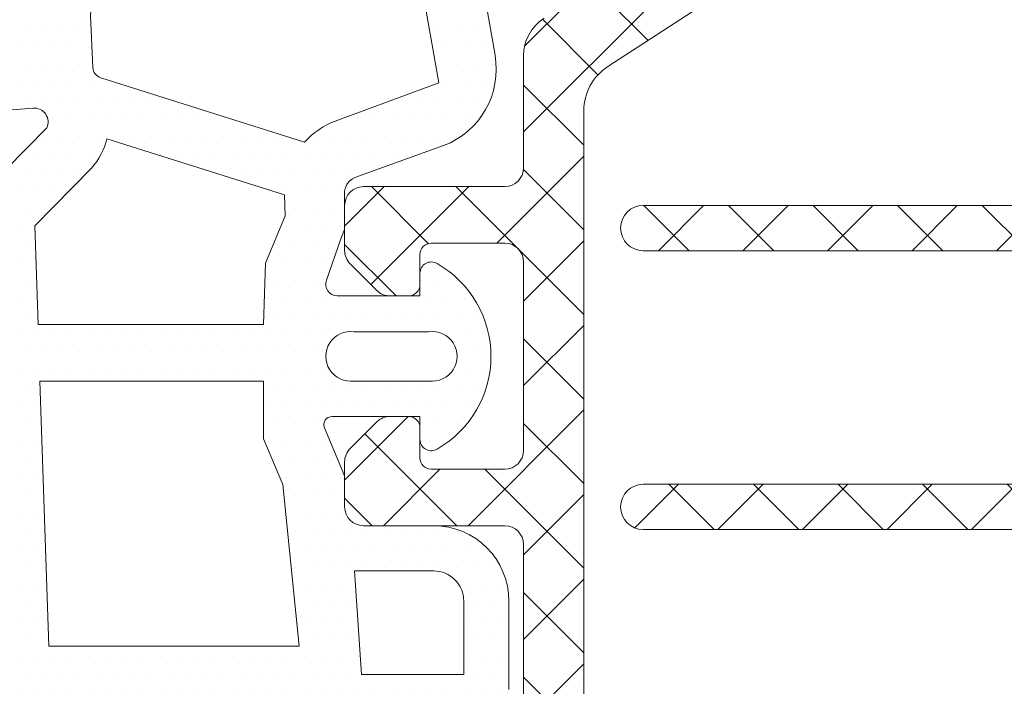
# Model space of a CAD drawing. Units: millimetres. Extents: x 1703 to 2603, y 738 to 1035.
# Drawn here: x 2303 to 2309, y 963 to 968 of the extents above; entities that cross this region are included whole.
import ezdxf

# ---------------------------------------------------------------- set-up
doc = ezdxf.new("R2010")
doc.units = ezdxf.units.MM
doc.layers.get('0').update_dxf_attribs({"lineweight": 9})
doc.layers.add('juntas', color=7, linetype='Continuous', lineweight=15)
doc.layers.add('poliamidas', color=7, linetype='Continuous', lineweight=15)
pattern_1 = [(225, (0, 0), (0.2806330037834109, -0.2806330037834111), []), (315, (0, 0), (0.2806330037834111, 0.2806330037834109), [])]

# ---------------------------------------------------------------- blocks, each defined once
blk = doc.blocks.new('COR-7430')
at = {"layer": 'poliamidas'}
h = blk.add_hatch(dxfattribs=at)
h.set_pattern_fill('ANSI37', color=256, scale=0.125, angle=180, style=0)
h.set_pattern_definition(pattern_1)
edge = h.paths.add_edge_path()
edge.add_arc((1482.286380780224, 898.3135554504747), 0.3000000000000329, 32.9999999999614, 89.99999999995657)
edge.add_line((1482.286380780224, 898.6135554504747), (1481.544359322166, 898.6135554504747))
edge.add_arc((1481.544359322166, 898.7385554504747), 0.125, 180, 270, ccw=False)
edge.add_line((1481.419359322166, 898.7385554504747), (1481.419359322166, 899.3885554504745))
edge.add_arc((1481.344359322166, 899.3885554504745), 0.07500000000027285, 0, 89.9999999998263)
edge.add_line((1481.344359322166, 899.4635554504746), (1481.119359322166, 899.4635554504746))
edge.add_line((1481.119359322166, 899.4635554504746), (1481.031859322166, 899.4635554504746))
edge.add_arc((1481.031859322166, 899.2135554504746), 0.25, 90, 180)
edge.add_arc((1480.831859322166, 899.2135554504746), 0.0500000000001819, 180, 269.9999999997394)
edge.add_line((1480.831859322166, 899.1635554504746), (1481.044359322166, 899.1635554504746))
edge.add_arc((1481.044359322166, 899.0885554504746), 0.07500000000004547, 0, 90.00000000017371, ccw=False)
edge.add_line((1481.119359322166, 899.0885554504746), (1481.119359322166, 898.7385554504747))
edge.add_arc((1480.994359322166, 898.7385554504747), 0.125, -90, 0, ccw=False)
edge.add_line((1480.994359322166, 898.6135554504747), (1479.544359322166, 898.6135554504747))
edge.add_arc((1479.544359322166, 898.7385554504747), 0.125, 180, 270, ccw=False)
edge.add_line((1479.419359322166, 898.7385554504747), (1479.419359322166, 899.6760554504747))
edge.add_arc((1479.294359322166, 899.6760554504747), 0.125, 0, 90)
edge.add_line((1479.294359322166, 899.8010554504747), (1478.996136017463, 899.8010554504747))
edge.add_arc((1478.996136017463, 899.6760554504742), 0.1250000000004547, 90, 135.0000000000737)
edge.add_line((1478.907747669814, 899.7644437981228), (1478.730970974518, 899.5876671028263))
edge.add_arc((1478.819359322166, 899.499278755178), 0.1250000000001819, 135.0000000000737, 180)
edge.add_line((1478.694359322166, 899.499278755178), (1478.694359322166, 899.3760554504746))
edge.add_arc((1478.769359322166, 899.3760554504746), 0.0749999999998181, 180, 270.0000000001737)
edge.add_line((1478.769359322166, 899.3010554504747), (1478.969359322166, 899.3010554504747))
edge.add_arc((1478.969359322166, 899.2260554504746), 0.07500000000004547, 0, 89.99999999982629, ccw=False)
edge.add_line((1479.044359322166, 899.2260554504746), (1479.044359322166, 898.7385554504747))
edge.add_arc((1478.919359322166, 898.7385554504747), 0.125, -90, 0, ccw=False)
edge.add_line((1478.919359322166, 898.6135554504747), (1477.669359322166, 898.6135554504747))
edge.add_arc((1477.669359322166, 898.7385554504747), 0.125, 180, 270, ccw=False)
edge.add_line((1477.544359322166, 898.7385554504747), (1477.544359322166, 899.2260554504746))
edge.add_arc((1477.619359322166, 899.2260554504746), 0.07500000000004547, 90, 180, ccw=False)
edge.add_line((1477.619359322166, 899.3010554504747), (1477.819359322166, 899.3010554504747))
edge.add_arc((1477.819359322166, 899.3760554504746), 0.07499999999993179, 270, 360)
edge.add_line((1477.894359322166, 899.3760554504746), (1477.894359322166, 899.499278755178))
edge.add_arc((1477.769359322166, 899.4992787551779), 0.1249999999997726, 5.211020790119305e-11, 45.0000000000737)
edge.add_line((1477.857747669814, 899.5876671028262), (1477.680970974518, 899.764443798123))
edge.add_arc((1477.592582626869, 899.6760554504746), 0.1250000000002623, 44.99999999996315, 89.99999999989578)
edge.add_line((1477.592582626869, 899.8010554504747), (1477.294359322166, 899.8010554504747))
edge.add_arc((1477.294359322166, 899.6760554504747), 0.125, 90, 180)
edge.add_line((1477.169359322166, 899.6760554504747), (1477.169359322166, 898.7385554504747))
edge.add_arc((1477.044359322166, 898.7385554504747), 0.125, -90, 0, ccw=False)
edge.add_line((1477.044359322166, 898.6135554504747), (1476.302337864108, 898.6135554504747))
edge.add_arc((1476.302337864108, 898.3135554504747), 0.2999999999999545, 90.00000000004343, 147.0000000000386)
edge.add_line((1476.050736693724, 898.4769471609791), (1475.674852729842, 897.8981366145373))
edge.add_arc((1475.611675853522, 897.9385554504746), 0.07500000000022403, 270.0000000001737, 327.38999999900796, ccw=False)
edge.add_line((1475.611675853522, 897.8635554504746), (1475.598060753514, 897.8635554504746))
edge.add_line((1475.598060753514, 897.8635554504746), (1475.548083544219, 897.8635554504746))
edge.add_arc((1475.548083544219, 898.1635554504742), 0.2999999999996135, 239.4968330744394, 269.9999999999566, ccw=False)
edge.add_line((1475.395807748043, 897.9050751187297), (1475.101978697493, 898.0781755334108))
edge.add_arc((1475.063909748449, 898.0135554504747), 0.07499999999998755, 59.49683307432715, 89.9999999998263)
edge.add_line((1475.06390974845, 898.0885554504746), (1475.019359322166, 898.0885554504746))
edge.add_arc((1475.019359322166, 897.9885554504747), 0.09999999999990905, 90, 180)
edge.add_line((1474.919359322166, 897.9885554504747), (1474.919359322166, 897.8885554504745))
edge.add_arc((1474.944359322166, 897.8885554504745), 0.02499999999986358, 180, 270)
edge.add_line((1474.944359322166, 897.8635554504747), (1474.944359322166, 897.7948054504745))
edge.add_arc((1475.019359322166, 897.7948054504747), 0.0749999999998181, 180.0000000000869, 270.0000000001737)
edge.add_line((1475.019359322166, 897.7198054504746), (1475.034240884424, 897.7198054504746))
edge.add_arc((1475.106859322166, 897.5885554504746), 0.1499999999999826, -118.95502437185093, 118.9550243718299, ccw=False)
edge.add_line((1475.034240884424, 897.4573054504747), (1475.019359322166, 897.4573054504747))
edge.add_arc((1475.019359322166, 897.3823054504746), 0.07500000000004547, 89.9999999998263, 180)
edge.add_line((1474.944359322166, 897.3823054504746), (1474.944359322166, 897.3135554504745))
edge.add_arc((1474.944359322166, 897.2885554504745), 0.02499999999997726, 89.9999999994789, 179.9999999997395)
edge.add_line((1474.919359322166, 897.2885554504746), (1474.919359322166, 897.1885554504745))
edge.add_arc((1475.019359322166, 897.1885554504745), 0.09999999999990905, 180, 270)
edge.add_line((1475.019359322166, 897.0885554504746), (1475.063943031825, 897.0885554504746))
edge.add_arc((1475.063943031825, 897.1635554504744), 0.0749999999998181, 269.9999999998263, 300.455827361643)
edge.add_line((1475.101958576749, 897.098903935843), (1475.396610792005, 897.2721615090004))
edge.add_arc((1475.5486729717, 897.0135554504745), 0.3000000000000809, 90, 120.4558273617861, ccw=False)
edge.add_line((1475.5486729717, 897.3135554504746), (1475.728516219586, 897.3135554504746))
edge.add_arc((1475.728516219586, 897.6135554504745), 0.2999999999998408, 270, 327.0000000000149)
edge.add_line((1475.980117389969, 897.4501637399701), (1476.372369559448, 898.0541791127298))
edge.add_arc((1476.665904258228, 897.8635554504746), 0.3499999999999302, 90, 146.9999999999975, ccw=False)
edge.add_line((1476.665904258228, 898.2135554504746), (1481.419359322166, 898.2135554504746))
edge.add_line((1481.419359322166, 898.2135554504746), (1481.922814386103, 898.2135554504746))
edge.add_arc((1481.922814386103, 897.8635554504743), 0.3500000000002501, 33.000000000064915, 90.00000000003718, ccw=False)
edge.add_line((1482.216349084884, 898.05417911273), (1482.608601254363, 897.4501637399699))
edge.add_arc((1482.860202424746, 897.6135554504747), 0.2999999999998991, 213.0000000000816, 270.0000000000434)
edge.add_line((1482.860202424746, 897.3135554504746), (1482.990064402923, 897.3135554504746))
edge.add_line((1482.990064402923, 897.3135554504746), (1483.040045672632, 897.3135554504746))
edge.add_arc((1483.040045672632, 897.0135554504745), 0.3000000000000682, 59.54417263821392, 90, ccw=False)
edge.add_line((1483.192107852327, 897.2721615090004), (1483.486760067583, 897.098903935843))
edge.add_arc((1483.524775612507, 897.1635554504744), 0.07499999999977816, 239.544172638357, 270.0000000001737)
edge.add_line((1483.524775612507, 897.0885554504746), (1483.569359322166, 897.0885554504746))
edge.add_arc((1483.569359322166, 897.1885554504746), 0.1000000000000227, 269.9999999998697, 359.9999999999349)
edge.add_line((1483.669359322166, 897.1885554504745), (1483.669359322166, 897.2885554504746))
edge.add_arc((1483.644359322166, 897.2885554504745), 0.02499999999986358, 2.605510395069131e-10, 90.0000000005211)
edge.add_line((1483.644359322166, 897.3135554504745), (1483.644359322166, 897.3823054504746))
edge.add_arc((1483.569359322166, 897.3823054504747), 0.0749999999998181, 359.9999999999131, 450)
edge.add_line((1483.569359322166, 897.4573054504747), (1483.554477759908, 897.4573054504747))
edge.add_arc((1483.481859322166, 897.5885554504745), 0.1499999999997836, 61.04497562826708, 298.9550243718719, ccw=False)
edge.add_line((1483.554477759907, 897.7198054504746), (1483.569359322166, 897.7198054504746))
edge.add_arc((1483.569359322166, 897.7948054504747), 0.07500000000004547, 269.9999999998263, 359.9999999999131)
edge.add_line((1483.644359322166, 897.7948054504745), (1483.644359322166, 897.8635554504747))
edge.add_arc((1483.644359322166, 897.8885554504747), 0.02499999999997726, 269.9999999994789, 359.9999999997394)
edge.add_line((1483.669359322166, 897.8885554504745), (1483.669359322166, 897.9885554504747))
edge.add_arc((1483.569359322166, 897.9885554504746), 0.09999999999990905, 6.513775987643207e-11, 90.00000000013027)
edge.add_line((1483.569359322166, 898.0885554504746), (1483.524808895882, 898.0885554504746))
edge.add_arc((1483.524808895883, 898.0135554504747), 0.07499999999993179, 90.0000000001737, 120.5031669256728)
edge.add_line((1483.486739946838, 898.0781755334108), (1483.192910896289, 897.9050751187297))
edge.add_arc((1483.040635100113, 898.1635554504745), 0.2999999999998978, 270, 300.5031669255276, ccw=False)
edge.add_line((1483.040635100113, 897.8635554504746), (1482.977042790809, 897.8635554504746))
edge.add_arc((1482.977042790809, 897.9385554504744), 0.0749999999998181, 212.610000001346, 270.0000000001737, ccw=False)
edge.add_line((1482.91386591449, 897.898136614537), (1482.537981950608, 898.4769471609791))
h = blk.add_hatch(dxfattribs=at)
h.set_pattern_fill('ANSI37', color=256, scale=0.125, angle=180, style=0)
h.set_pattern_definition(pattern_1)
edge = h.paths.add_edge_path()
edge.add_arc((1476.302337864108, 894.0319150121702), 0.3000000000002186, 213.000000000016, 270)
edge.add_line((1476.302337864108, 893.73191501217), (1477.044359322166, 893.73191501217))
edge.add_line((1477.044359322166, 893.73191501217), (1481.544359322166, 893.73191501217))
edge.add_line((1481.544359322166, 893.73191501217), (1482.286380780224, 893.73191501217))
edge.add_arc((1482.286380780224, 894.0319150121702), 0.3000000000001819, 270, 326.999999999984)
edge.add_line((1482.537981950608, 893.8685233016655), (1482.91386591449, 894.4473338481073))
edge.add_arc((1482.97704279081, 894.4069150121697), 0.07500000000034657, 90, 147.3899999988616, ccw=False)
edge.add_line((1482.97704279081, 894.48191501217), (1483.040657890818, 894.48191501217))
edge.add_arc((1483.040657890818, 894.1819150121696), 0.3000000000004093, 58.99366614901197, 90.00000000004343, ccw=False)
edge.add_line((1483.195197739414, 894.439048120104), (1483.486739946838, 894.2672949292338))
edge.add_arc((1483.524808895883, 894.3319150121699), 0.07499999999998755, 239.4968330743272, 269.9999999998263)
edge.add_line((1483.524808895882, 894.25691501217), (1483.569359322166, 894.25691501217))
edge.add_arc((1483.569359322166, 894.35691501217), 0.1000000000000227, 270, 359.9999999999349)
edge.add_line((1483.669359322166, 894.3569150121699), (1483.669359322166, 894.4569150121699))
edge.add_arc((1483.644359322166, 894.4569150121699), 0.02500000000009095, 0, 90)
edge.add_line((1483.644359322166, 894.48191501217), (1483.644359322166, 894.5506650121699))
edge.add_arc((1483.569359322166, 894.55066501217), 0.0749999999998181, 359.9999999999131, 450)
edge.add_line((1483.569359322166, 894.62566501217), (1483.554477759908, 894.62566501217))
edge.add_arc((1483.481859322166, 894.75691501217), 0.1499999999999826, 61.04497562817022, 298.95502437182984, ccw=False)
edge.add_line((1483.554477759908, 894.88816501217), (1483.569359322166, 894.88816501217))
edge.add_arc((1483.569359322166, 894.96316501217), 0.07499999999993179, 270, 360.0000000000869)
edge.add_line((1483.644359322166, 894.9631650121701), (1483.644359322166, 895.03191501217))
edge.add_arc((1483.644359322166, 895.0569150121701), 0.02500000000009095, 270, 359.9999999997394)
edge.add_line((1483.669359322166, 895.05691501217), (1483.669359322166, 895.15691501217))
edge.add_arc((1483.569359322166, 895.1569150121699), 0.1000000000001364, 6.513775987628397e-11, 90)
edge.add_line((1483.569359322166, 895.25691501217), (1483.524775612507, 895.25691501217))
edge.add_arc((1483.524775612507, 895.18191501217), 0.07500000000004547, 90, 120.4558273617487)
edge.add_line((1483.486760067583, 895.2465665268014), (1483.194179137897, 895.0745268841146))
edge.add_arc((1483.040064402923, 895.33191501217), 0.3000000000000049, 270, 300.9116547235805, ccw=False)
edge.add_line((1483.040064402923, 895.03191501217), (1482.860202424746, 895.03191501217))
edge.add_arc((1482.860202424747, 894.73191501217), 0.2999999999999545, 90.00000000004343, 147.0000000000204)
edge.add_line((1482.608601254363, 894.8953067226745), (1482.216349084884, 894.2912913499147))
edge.add_arc((1481.922814386104, 894.48191501217), 0.3499999999998014, 269.9999999999628, 326.99999999996163, ccw=False)
edge.add_line((1481.922814386103, 894.13191501217), (1481.394359322166, 894.13191501217))
edge.add_arc((1481.394359322166, 894.25691501217), 0.125, 180, 270, ccw=False)
edge.add_line((1481.269359322166, 894.25691501217), (1481.269359322166, 897.8194150121699))
edge.add_arc((1481.119359322166, 897.8194150121699), 0.1499999999998636, 0, 179.9999999999566)
edge.add_line((1480.969359322166, 897.81941501217), (1480.969359322166, 894.2569150121701))
edge.add_arc((1480.844359322166, 894.2569150121701), 0.125, -90, 0, ccw=False)
edge.add_line((1480.844359322166, 894.1319150121701), (1479.569359322166, 894.1319150121699))
edge.add_arc((1479.569359322166, 894.2569150121699), 0.125, 180, 270, ccw=False)
edge.add_line((1479.444359322166, 894.2569150121699), (1479.444359322166, 897.8194150121699))
edge.add_arc((1479.294359322166, 897.8194150121699), 0.1500000000000909, 0, 180)
edge.add_line((1479.144359322166, 897.8194150121699), (1479.144359322166, 894.2569150121701))
edge.add_arc((1479.019359322166, 894.2569150121701), 0.125, -90, 0, ccw=False)
edge.add_line((1479.019359322166, 894.1319150121701), (1477.719359322166, 894.1319150121701))
edge.add_arc((1477.719359322166, 894.2569150121701), 0.125, 180, 270, ccw=False)
edge.add_line((1477.594359322166, 894.2569150121701), (1477.594359322166, 897.8194150121699))
edge.add_arc((1477.444359322166, 897.8194150121699), 0.1500000000000909, 0, 180)
edge.add_line((1477.294359322166, 897.8194150121699), (1477.294359322166, 894.25691501217))
edge.add_arc((1477.169359322166, 894.25691501217), 0.125, -90, 0, ccw=False)
edge.add_line((1477.169359322166, 894.13191501217), (1476.665904258229, 894.13191501217))
edge.add_arc((1476.665904258229, 894.48191501217), 0.3500000000000227, 213.0000000000337, 270, ccw=False)
edge.add_line((1476.372369559448, 894.2912913499146), (1475.98011738997, 894.8953067226746))
edge.add_arc((1475.728516219586, 894.7319150121698), 0.3000000000002805, 33.00000000003424, 90)
edge.add_line((1475.728516219586, 895.03191501217), (1475.548654241409, 895.03191501217))
edge.add_arc((1475.548654241409, 895.33191501217), 0.3000000000000682, 239.0883452764306, 270, ccw=False)
edge.add_line((1475.394539506435, 895.0745268841144), (1475.101958576749, 895.2465665268014))
edge.add_arc((1475.063943031825, 895.1819150121701), 0.0749999999998934, 59.54417263820724, 90)
edge.add_line((1475.063943031825, 895.25691501217), (1475.019359322166, 895.25691501217))
edge.add_arc((1475.019359322166, 895.15691501217), 0.1000000000000227, 90, 180)
edge.add_line((1474.919359322166, 895.15691501217), (1474.919359322166, 895.05691501217))
edge.add_arc((1474.944359322166, 895.0569150121701), 0.02500000000009095, 180.0000000002605, 270)
edge.add_line((1474.944359322166, 895.03191501217), (1474.944359322166, 894.9631650121701))
edge.add_arc((1475.019359322166, 894.9631650121701), 0.07500000000004547, 180, 270)
edge.add_line((1475.019359322166, 894.88816501217), (1475.034240884425, 894.88816501217))
edge.add_arc((1475.106859322166, 894.75691501217), 0.1499999999999826, -118.95502437182978, 118.9550243718299, ccw=False)
edge.add_line((1475.034240884425, 894.62566501217), (1475.019359322166, 894.62566501217))
edge.add_arc((1475.019359322166, 894.5506650121699), 0.07500000000004547, 90, 180)
edge.add_line((1474.944359322166, 894.5506650121699), (1474.944359322166, 894.48191501217))
edge.add_arc((1474.944359322166, 894.45691501217), 0.02499999999997726, 90, 180.0000000002605)
edge.add_line((1474.919359322166, 894.4569150121699), (1474.919359322166, 894.3569150121699))
edge.add_arc((1475.019359322166, 894.3569150121699), 0.09999999999990905, 180, 270)
edge.add_line((1475.019359322166, 894.25691501217), (1475.06390974845, 894.25691501217))
edge.add_arc((1475.06390974845, 894.3319150121699), 0.07499999999993179, 270, 300.5031669255232)
edge.add_line((1475.101978697494, 894.2672949292338), (1475.393520904918, 894.439048120104))
edge.add_arc((1475.548060753514, 894.1819150121701), 0.2999999999999122, 90, 121.00633385103279, ccw=False)
edge.add_line((1475.548060753514, 894.48191501217), (1475.611675853523, 894.48191501217))
edge.add_arc((1475.611675853523, 894.4069150121703), 0.07499999999970441, 32.610000001032915, 90, ccw=False)
edge.add_line((1475.674852729842, 894.4473338481074), (1476.050736693724, 893.8685233016655))
for points in [[(1480.994359322166, 898.6135554504747), (1479.544359322166, 898.6135554504747, -0.4142135623730951), (1479.419359322166, 898.7385554504747), (1479.419359322166, 899.6760554504747, 0.4142135623730118), (1479.294359322166, 899.8010554504747), (1478.996136017463, 899.8010554504747, 0.198912367380001), (1478.907747669814, 899.7644437981228), (1478.730970974518, 899.5876671028263, 0.1989123673796082), (1478.694359322166, 899.499278755178), (1478.694359322166, 899.3760554504746, 0.4142135623730949), (1478.769359322166, 899.3010554504747), (1478.969359322166, 899.3010554504747, -0.414213562373095), (1479.044359322166, 899.2260554504746), (1479.044359322166, 898.7385554504747, -0.4142135623730951), (1478.919359322166, 898.6135554504747), (1477.669359322166, 898.6135554504747, -0.4142135623730951), (1477.544359322166, 898.7385554504747), (1477.544359322166, 899.2260554504746, -0.4142135623731158), (1477.619359322166, 899.3010554504747), (1477.819359322166, 899.3010554504747, 0.4142135623730951), (1477.894359322166, 899.3760554504746), (1477.894359322166, 899.499278755178, 0.1989123673795442), (1477.857747669814, 899.5876671028262), (1477.680970974518, 899.764443798123, 0.1989123673793995), (1477.592582626869, 899.8010554504747), (1477.294359322166, 899.8010554504747, 0.414213562373095), (1477.169359322166, 899.6760554504747), (1477.169359322166, 898.7385554504747, -0.4142135623730951), (1477.044359322166, 898.6135554504747), (1476.302337864108, 898.6135554504747, 0.2539676464749364), (1476.050736693724, 898.4769471609791)], [(1475.980117389969, 897.4501637399701), (1476.372369559448, 898.0541791127298, -0.2539676464749348), (1476.665904258228, 898.2135554504746), (1481.419359322166, 898.2135554504746)], [(1479.444359322166, 894.2569150121699), (1479.444359322166, 897.8194150121699, 1), (1479.144359322166, 897.8194150121699), (1479.144359322166, 894.2569150121701, -0.414213562373093)], [(1477.594359322166, 894.2569150121701), (1477.594359322166, 897.8194150121699, 1), (1477.294359322166, 897.8194150121699), (1477.294359322166, 894.25691501217, -0.4142135623730909)]]:
    blk.add_lwpolyline(points, format="xyb", dxfattribs=at)
blk = doc.blocks.new('277303')
at = {"layer": 'juntas'}
h = blk.add_hatch(dxfattribs=at)
h.set_pattern_fill('DOTS', color=256, scale=0.3, angle=90, style=0)
h.set_pattern_definition([(90, (13801.12272371856, 3424.250586062357), (-0.47625, 0.238125), [0, -0.47625])])
edge = h.paths.add_edge_path()
edge.add_line((16.23596591197747, 10.86861651465415), (15.62991440807491, 18.50222957594588))
edge.add_arc((15.43049467139815, 18.48700562693978), 0.1999999999989257, 4.365562905118951, 19.17629426714476)
edge.add_line((15.61939714253822, 18.55270080482023), (15.30082871131708, 19.56680025488413))
edge.add_arc((16.35362800148432, 19.81752416881873), 1.082242498886149, 155.0341260001141, 193.3954548087592, ccw=False)
edge.add_arc((15.14002983402544, 20.30153282049137), 0.2340689272195589, 353.3225517894532, 504.5166874310509)
edge.add_line((14.94943110799431, 20.43740183213504), (14.88333328454974, 20.12816698898132))
edge.add_arc((31.11962641907381, 17.92490143516021), 16.38510280257186, 172.2721647196956, 172.9757801428528)
edge.add_line((14.85750123856269, 19.92861759875086), (14.97184683325941, 18.33989773783605))
edge.add_arc((13.31249214044003, 18.49487075676191), 1.66657572080499, 334.27664822697255, 354.66442099579257, ccw=False)
edge.add_line((14.81391054409869, 17.7715330691417), (14.80861827830631, 17.76285970334084))
edge.add_arc((14.62161328260865, 17.83377607369522), 0.2000000000003025, 309.15809102432706, 339.2321807759304, ccw=False)
edge.add_arc((14.50222724469056, 18.11904068572396), 0.5042444452482516, 173.6579349200491, 299.15809102485406, ccw=False)
edge.add_line((14.00106871317803, 18.17474155515993), (14.56195303565801, 21.35567461615528))
edge.add_arc((15.0543569121642, 21.26885052732201), 0.5000000000000584, 29.947216148567975, 170.0000000000233, ccw=False)
edge.add_line((15.48759974327368, 21.51845150747295), (16.61198115905609, 19.56681579063388))
edge.add_line((16.61198115905609, 19.56681579063388), (26.36307356535144, -0.4621793452406564))
edge.add_arc((25.80097483728438, -0.7727112752352033), 0.6421721417507557, -90.00000000001302, 28.91849357178188, ccw=False)
edge.add_line((25.80097483728423, -1.414883416985958), (23.23902516271482, -1.414883416985958))
edge.add_arc((23.23902516271496, -0.9148834169855727), 0.5000000000003856, 217.2978406635648, 269.99999999998414, ccw=False)
edge.add_line((22.84127700346653, -1.217862627187969), (22.53204373932931, -0.8119042067837654))
edge.add_arc((22.13429558008153, -1.114883416985067), 0.4999999999992041, 37.29784066351013, 99.92166796702061)
edge.add_line((22.04814476306819, -0.6223612989770118), (17.64040328081319, -1.393353130602918))
edge.add_arc((17.26644701337159, 0.7445457224529097), 2.170358218326245, 200.8976983487366, 279.9216679670255, ccw=False)
edge.add_line((15.23885755389711, -0.02962207569180464), (14.39581654555514, 2.328350235368816))
edge.add_arc((13.97637323802812, 2.144534436434653), 0.4579529846687396, 23.66483657723141, 95.97445938522918)
edge.add_line((13.92870714344099, 2.599999999999909), (13.11256410390888, 2.599999999999909))
edge.add_arc((13.11256410390933, 3.099999999997868), 0.499999999997959, 250.6210219916017, 269.9999999999481, ccw=False)
edge.add_arc((14.10800921891255, 5.930033396100729), 3.500000000004836, 247.382140446661, 250.62102199196642, ccw=False)
edge.add_line((12.76196845289633, 2.699217050924744), (11.66537492280258, 3.076927115299895))
edge.add_arc((11.55000000000097, 2.800000000000557), 0.2999999999991526, 67.3821404465144, 180.0000000001584)
edge.add_line((11.25000000000182, 2.799999999999727), (11.25000000000182, 0.6000000000003638))
edge.add_line((11.25000000000182, 0.6000000000003638), (11.85000000000218, 0.6000000000003638))
edge.add_arc((11.8500000000004, 0.3000000000005674), 0.2999999999997964, -31.586338096508314, 89.99999999966008, ccw=False)
edge.add_arc((9.645000000000177, 1.547437227110096), 2.833223664736042, 209.719251780869, 330.2807482191522, ccw=False)
edge.add_arc((7.440000000000532, 0.3000000000002209), 0.3000000000001432, 90.00000000000432, 211.5863380965938, ccw=False)
edge.add_line((7.440000000000509, 0.6000000000003638), (8.050000000001091, 0.6000000000003638))
edge.add_line((8.050000000001091, 0.6000000000003638), (8.05000000000291, 2.933334597264093))
edge.add_arc((7.833334597266949, 2.933334597263765), 0.2166654027359618, 8.655073752020112e-11, 112.6178595537634)
edge.add_line((7.750008750217603, 3.133336347146724), (6.515255699316185, 2.623072884699923))
edge.add_arc((6.399880776514109, 2.899999999998974), 0.2999999999990646, 270.00000000011124, 292.6178595535881, ccw=False)
edge.add_line((6.399880776514692, 2.599999999999909), (5.650000000001455, 2.599999999999909))
edge.add_arc((5.650000000001455, 2.099999999999909), 0.5, 90, 180)
edge.add_line((5.150000000001455, 2.099999999999909), (5.150000000001455, 0.2383216637690566))
edge.add_arc((3.150000000001455, 0.2383216637690566), 2, -90, 0, ccw=False)
edge.add_line((3.150000000001455, -1.761678336230943), (0.8063002416383824, -1.761678336230943))
edge.add_arc((0.8063002416395787, -1.361678336226207), 0.4000000000047363, 252.2256433890721, 269.9999999998286, ccw=False)
edge.add_arc((1.600000000000102, 1.114213562372905), 2.999999999999019, 211.5863380965364, 252.2256433891798, ccw=False)
edge.add_arc((-0.6999999999988201, -0.3000000000000238), 0.3000000000000238, 90.00000000001688, 211.5863380965325, ccw=False)
edge.add_line((-0.6999999999989086, 0), (0, 0))
edge.add_line((0, 0), (0, 1.370607324828143))
edge.add_arc((-0.2999999999995744, 1.370607324827901), 0.2999999999995744, 4.609683918340995e-11, 109.5100705996548)
edge.add_line((-0.4001917612713441, 1.653382166306073), (-4.058858029740804, 1.05853513097054))
edge.add_line((-4.058858029740804, 1.05853513097054), (-7.358979780889058, -0.4264190904464158))
edge.add_arc((-7.974492131591738, 0.9414787661703876), 1.500000000001461, 253.13746073001352, 294.2262933190409, ccw=False)
edge.add_line((-8.40960696300317, -0.4940264004835626), (-9.583420161219692, -0.1382328138661251))
edge.add_arc((-10.04686079169496, -1.667188784696864), 1.597649391673367, 73.13746072998751, 118.1128408951487)
edge.add_line((-10.79968847143209, -0.2580280190863959), (-12.60899550732029, -1.224629169926629))
edge.add_arc((-12.98729110361094, -0.5165264706697206), 0.8028181555419784, 135.2834707451801, 298.11284089509644, ccw=False)
edge.add_line((-13.55777089275034, 0.04833616843052368), (-9.273947704106831, 4.374758877594559))
edge.add_arc((-11.26277410256259, 7.12185685875335), 3.391456584018318, 305.903545760807, 359.7688347563369)
edge.add_line((-7.871345121493505, 7.108173743394218), (-7.872588948954217, 8.14556371429353))
edge.add_arc((-4.172591608500016, 8.150000000000233), 3.699999999999869, 91.9108654467745, 180.0686974347593, ccw=False)
edge.add_line((-4.295967040503456, 11.8479424688303), (13.31864941654931, 12.43562357346491))
edge.add_arc((13.35199412790094, 11.43617966296964), 1.000000000000597, 45.26470828066158, 91.91086544673641, ccw=False)
edge.add_line((14.05582651894838, 12.14654574135011), (15.70777000990893, 10.50979622233081))
edge.add_arc((15.86858660177674, 10.84124010749472), 0.3683979169763689, 244.1173358949446, 364.2616957925774)
h.paths.add_polyline_path([(1.950000000000728, 10.45543807983449), (1.950000000000728, 3.803066665922415), (6.247442657793727, 4.244803174715344), (7.460034580610227, 4.749999999999091), (8.9900000000016, 4.749999999999091), (8.9900000000016, 10.69031546059978)], flags=16)
edge = h.paths.add_edge_path(flags=16)
edge.add_line((10.4900000000016, 10.74036035707013), (10.4900000000016, 4.749999999999091))
edge.add_line((10.4900000000016, 4.749999999999091), (12.11996541939334, 4.699999999998909))
edge.add_line((12.11996541939334, 4.699999999998909), (13.37730137450671, 4.176161665859127))
edge.add_line((13.37730137450671, 4.176161665859127), (13.92870714344099, 4.199999999999818))
edge.add_line((13.92870714344099, 4.199999999999818), (15.4195444938905, 8.90999136137225))
edge.add_arc((15.89686393710584, 10.77888450118376), 1.928884501183505, 229.2408845437759, 255.6728121633907, ccw=False)
edge.add_line((14.63753330550207, 9.317829478533895), (13.11345743090351, 10.82788746075221))
edge.add_line((13.11345743090351, 10.82788746075221), (10.4900000000016, 10.74036035707013))
edge = h.paths.add_edge_path(flags=16)
edge.add_line((0.4499999999989086, 10.40539318336414), (-4.242615502340414, 10.24883221203891))
edge.add_arc((-4.172591608500639, 8.150000000000825), 2.099999999999321, 91.91086544677458, 180.0686974347698)
edge.add_line((-6.272590099028093, 8.147482108112854), (-6.271346271567381, 7.110092137213542))
edge.add_arc((-11.2211021598069, 7.120493059587545), 4.949766815956891, 308.5415240100232, 359.8796045519353, ccw=False)
edge.add_line((-8.136993268883089, 3.248999306360929), (-9.844930078017569, 1.524078302048565))
edge.add_arc((-10.04686079169853, -1.667188784697961), 3.197649391674979, 73.13746072992768, 86.37937750696739, ccw=False)
edge.add_line((-9.119297674380505, 1.392972697229197), (-7.981349951936863, 1.048050266500013))
edge.add_line((-7.981349951936863, 1.048050266500013), (-4.655319078283355, 2.544662803500159))
edge.add_line((-4.655319078283355, 2.544662803500159), (0.4500000000007276, 3.652082641312063))
edge.add_line((0.4500000000007276, 3.652082641312063), (0.4499999999989086, 10.40539318336414))
edge = h.paths.add_edge_path(flags=16)
edge.add_arc((13.92870714344168, 2.100000000002097), 2.099999999998449, 20.897698348710776, 48.05624375367432, ccw=False)
edge.add_line((15.89056663232259, 2.849070988548192), (16.9013879286922, 0.1016725681542994))
edge.add_line((16.9013879286922, 0.1016725681542994), (21.77246214862498, 0.9537094786510352))
edge.add_arc((22.13429558008102, -1.114883416986282), 2.100000000000103, 52.179467164023094, 99.9216679670053, ccw=False)
edge.add_arc((23.51397348206527, 0.662471045909801), 0.1499999999999569, 232.179467163947, 388.9184935720216)
edge.add_line((23.64526975564695, 0.7350057861626738), (18.97146585267546, 9.195131703414972))
edge.add_arc((18.70887330551112, 9.050062222908966), 0.3000000000008994, 28.91849357197493, 92.75035150658267)
edge.add_line((18.69447802859031, 9.349716650546725), (17.31246335780997, 9.283325227429941))
edge.add_arc((17.32685863473031, 8.983670799792758), 0.3000000000003015, 92.75035150649778, 162.7793890834366)
edge.add_line((17.04030705700643, 9.072486301278332), (15.33234879062729, 3.661982754797918))
edge = h.paths.add_edge_path(flags=16)
edge.add_line((8.9900000000016, 2.349999999999454), (8.9900000000016, 0.3642135623731519))
edge.add_arc((9.645000000002256, 0.2752302290404479), 0.6610166666672309, 172.2635919234183, 367.7364080765818)
edge.add_line((10.30000000000291, 0.3642135623731519), (10.30000000000291, 2.349999999999454))
edge.add_arc((9.645000000002256, 2.438983333332158), 0.6610166666672308, 352.2635919234183, 547.7364080765817)
edge = h.paths.add_edge_path(flags=16)
edge.add_line((3.950000000000728, 2.33515623596395), (1.200000000000728, 2.148469533413845))
edge.add_line((1.200000000000728, 2.148469533413845), (1.200000000000728, -0.5616783362302158))
edge.add_line((1.200000000000728, -0.5616783362302158), (3.150000000001455, -0.5616783362302158))
edge.add_arc((3.150000000001455, 0.2383216637690566), 0.7999999999992724, 270, 360)
edge.add_line((3.950000000000728, 0.2383216637690566), (3.950000000000728, 2.33515623596395))
for points in [[(22.04814476306819, -0.6223612989770118), (17.64040328081319, -1.393353130602918, -0.3591547602576906), (15.23885755389711, -0.02962207569180464), (14.39581654555514, 2.328350235368816, 0.3264139646416706), (13.92870714344099, 2.599999999999909), (13.11256410390888, 2.599999999999909, -0.08475884346652932), (12.94665658473969, 2.628327767318297, -0.0141332276777248), (12.76196845289633, 2.699217050924744), (11.66537492280258, 3.076927115299895, 0.5351725021148382), (11.25000000000182, 2.799999999999727), (11.25000000000182, 0.6000000000003638), (11.85000000000218, 0.6000000000003638, -0.5866163878268195), (12.10555555555584, 0.1428651597370845, -0.5806215568419048), (7.184444444445035, 0.142865159736175, -0.5866163878292906), (7.440000000000509, 0.6000000000003638), (8.050000000001091, 0.6000000000003638), (8.05000000000291, 2.933334597264093, 0.5351725021150234), (7.750008750217603, 3.133336347146724), (6.515255699316185, 2.623072884699923, -0.09901067762158715), (6.399880776514692, 2.599999999999909), (5.650000000001455, 2.599999999999909, 0.414213562373095), (5.150000000001455, 2.099999999999909), (5.150000000001455, 0.2383216637690566, -0.414213562373095), (3.150000000001455, -1.761678336230943), (0.8063002416383824, -1.761678336230943, -0.07771112994804517)], [(14.05582651894838, 12.14654574135011), (15.70777000990893, 10.50979622233081, 0.5781904266783972), (16.23596591197747, 10.86861651465415), (15.62991440807491, 18.50222957594588, 0.0647141195272754)]]:
    blk.add_lwpolyline(points, format="xyb", dxfattribs=at)
for points in [[(10.4900000000016, 10.74036035707013), (10.4900000000016, 4.749999999999091), (12.11996541939334, 4.699999999998909), (13.37730137450671, 4.176161665859127), (13.92870714344099, 4.199999999999818), (15.4195444938905, 8.90999136137225, -0.1158451254789058), (14.63753330550207, 9.317829478533895), (13.11345743090351, 10.82788746075221)], [(15.33234879062729, 3.661982754797918, -0.119059332940922), (15.89056663232259, 2.849070988548192), (16.9013879286922, 0.1016725681542994), (21.77246214862498, 0.9537094786510352, -0.2113811594524013), (23.4219949552662, 0.5439807483835466, 0.8151371803715148), (23.64526975564695, 0.7350057861626738), (18.97146585267546, 9.195131703414972, 0.2859515709369131), (18.69447802859031, 9.349716650546725), (17.31246335780997, 9.283325227429941, 0.3154380904770635), (17.04030705700643, 9.072486301278332)], [(8.9900000000016, 2.349999999999454), (8.9900000000016, 0.3642135623731519, 1.145038167937687), (10.30000000000291, 0.3642135623731519), (10.30000000000291, 2.349999999999454, 1.145038167937687)], [(3.950000000000728, 2.33515623596395), (1.200000000000728, 2.148469533413845), (1.200000000000728, -0.5616783362302158), (3.150000000001455, -0.5616783362302158, 0.414213562373095), (3.950000000000728, 0.2383216637690566)]]:
    blk.add_lwpolyline(points, format="xyb", close=True, dxfattribs=at)
blk.add_lwpolyline([(1.950000000000728, 10.45543807983449), (1.950000000000728, 3.803066665922415), (6.247442657793727, 4.244803174715344), (7.460034580610227, 4.749999999999091), (8.9900000000016, 4.749999999999091), (8.9900000000016, 10.69031546059978)], close=True, dxfattribs=at)

msp = doc.modelspace()

# ---------------------------------------------------------------- block references
at = {"color": 3, "xscale": -1, "rotation": 90}
msp.add_blockref('COR-7430', (3204.699819605806, 2443.712139632047), dxfattribs=at)
at = {"color": 3, "xscale": 0.25, "yscale": 0.25, "zscale": 0.25, "rotation": 90.00000000000001}
msp.add_blockref('277303', (2305.548764155331, 963.0052803098802), dxfattribs=at)

doc.saveas('drawing.dxf')
